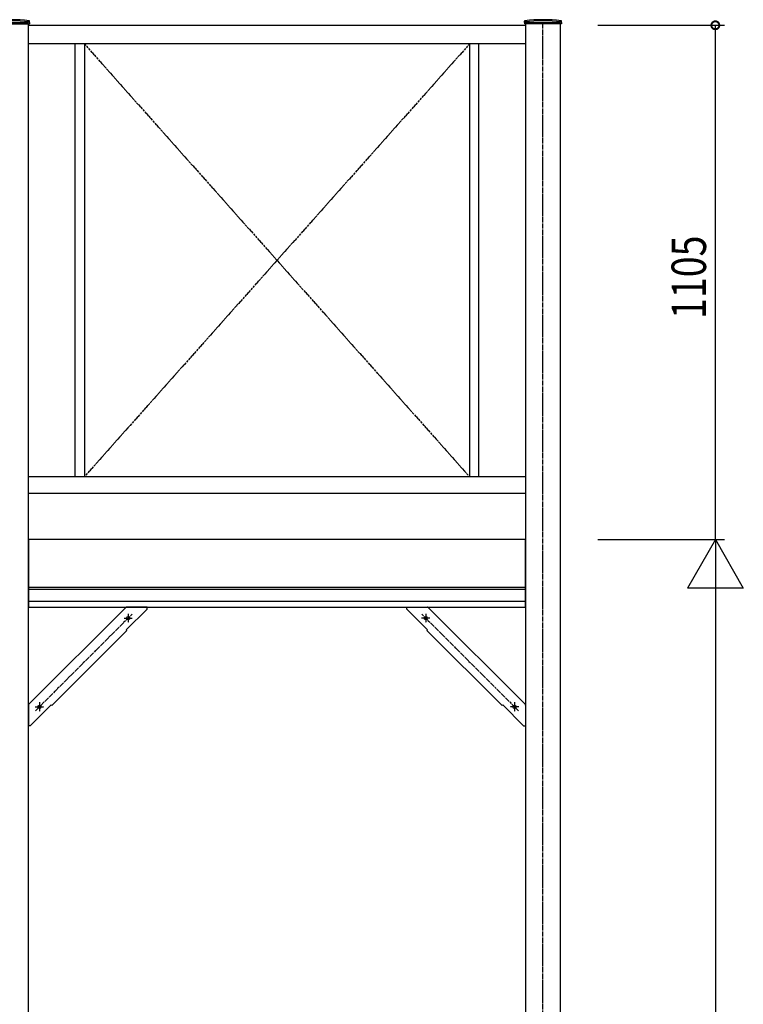
# Model space of a CAD drawing. Extents: x 0 to 22176, y 0 to 35911.
# Drawn here: x 10723 to 12276, y 7266 to 9381 of the extents above; entities that cross this region are included whole.
import ezdxf

# ---------------------------------------------------------------- set-up
doc = ezdxf.new("R2010")
doc.units = 0
doc.linetypes.add('YCENTER_1', pattern=[13, 10, -1, 1, -1])
doc.layers.add('YKK_A1', color=4, linetype='CONTINUOUS')
doc.layers.add('YKK_D', color=6, linetype='CONTINUOUS')
doc.styles.get("Standard").update_dxf_attribs({"font": 'txt', "bigfont": 'BIGFONT'})

msp = doc.modelspace()

# ---------------------------------------------------------------- linework, layer by layer
at = {"layer": 'YKK_A1', "linetype": 'Continuous', "ltscale": 0.5}
for p, q in [((10664.4, 9371.9), (10743.6, 9371.9)), ((10741.5, 9373.9), (10666.5, 9373.9)), ((10743.7, 9374.9), (10743.6, 9371.9)), ((10743.7, 9374.9), (10743.7, 9377.6)), ((11806.3, 9374.9), (11806.3, 9377.6)), ((11806.3, 9374.9), (11806.4, 9371.9)), ((11885.6, 9371.9), (11806.4, 9371.9)), ((11883.5, 9373.9), (11808.5, 9373.9)), ((11885.7, 9374.9), (11885.6, 9371.9)), ((11885.7, 9374.9), (11885.7, 9377.6)), ((10741.5, 9368.9), (11808.5, 9368.9)), ((11808.5, 9328.9), (10741.5, 9328.9)), ((10841.5, 8398.9), (10841.5, 9328.9)), ((10861.5, 9328.9), (10861.5, 8398.9)), ((11688.5, 9328.9), (11688.5, 8398.9)), ((11708.5, 8398.9), (11708.5, 9328.9)), ((11808.5, 8398.9), (10741.5, 8398.9)), ((10741.5, 8363.9), (11808.5, 8363.9)), ((11808.5, 8263.9), (10741.5, 8263.9)), ((10741.5, 8263.9), (10741.5, 8118.9)), ((11808.5, 8118.9), (11808.5, 8263.9)), ((11808.5, 8160.9), (10741.5, 8160.9)), ((11808.5, 8156.7), (10741.5, 8156.7)), ((11808.5, 8130.9), (10741.5, 8130.9)), ((10741.5, 8118.9), (11808.5, 8118.9)), ((10742.2, 7910.1), (10950.3, 8118.2)), ((10996.5, 8114.9), (10951.6, 8070)), ((10996.5, 8118.9), (10952, 8118.9)), ((10996.5, 8114.9), (10996.5, 8118.9)), ((11553.5, 8114.9), (11553.5, 8118.9)), ((11553.5, 8118.9), (11598, 8118.9)), ((11553.5, 8114.9), (11598.4, 8070)), ((11807.8, 7910.1), (11599.7, 8118.2)), ((10791.8, 7907.4), (10953, 8068.6)), ((10951.6, 8070), (10953, 8068.6)), ((11598.4, 8070), (11597, 8068.6)), ((11758.2, 7907.4), (11597, 8068.6)), ((10741.5, 7908.4), (10741.5, 7863.9)), ((10790.4, 7908.8), (10745.5, 7863.9)), ((10790.4, 7908.8), (10791.8, 7907.4)), ((11759.6, 7908.8), (11758.2, 7907.4)), ((11759.6, 7908.8), (11804.5, 7863.9)), ((11808.5, 7908.4), (11808.5, 7863.9)), ((10745.5, 7863.9), (10741.5, 7863.9)), ((11804.5, 7863.9), (11808.5, 7863.9))]:
    msp.add_line(p, q, dxfattribs=at)
at = {"layer": 'YKK_A1', "linetype": 'Continuous'}
for p, q in [((10741.5, 4763.9), (10741.5, 9371.9)), ((11808.5, 9371.9), (11808.5, 4763.9)), ((11883.5, 4763.9), (11883.5, 9371.9))]:
    msp.add_line(p, q, dxfattribs=at)
at = {"layer": 'YKK_A1', "linetype": 'YCENTER_1'}
msp.add_line((11846, 4460.7), (11846, 9371.9), dxfattribs=at)
at = {"layer": 'YKK_A1', "linetype": 'YCENTER_1', "ltscale": 0.5}
for p, q in [((10861.5, 9328.9), (11688.5, 8398.9)), ((11688.5, 9328.9), (10861.5, 8398.9)), ((10963.9, 8103.6), (10756.3, 7895.9)), ((10955.8, 8104.6), (10955.8, 8085.6)), ((11586.1, 8103.6), (11793.7, 7895.9)), ((11594.2, 8104.6), (11594.2, 8085.6)), ((10946.9, 8095.4), (10964.5, 8095.4)), ((11603.1, 8095.4), (11585.5, 8095.4)), ((10765, 7914.5), (10765, 7894.8)), ((11785, 7914.5), (11785, 7894.8)), ((10755.9, 7904.6), (10774.6, 7904.6)), ((11794.1, 7904.6), (11775.4, 7904.6))]:
    msp.add_line(p, q, dxfattribs=at)
at = {"layer": 'YKK_A1', "linetype": 'Continuous', "ltscale": 0.5}
for centre in [(10955.8, 8095.4), (11594.2, 8095.4), (10765, 7904.6), (11785, 7904.6)]:
    msp.add_circle(centre, 3.5, dxfattribs=at)
for centre, radius, start, end in [((10704, 9060.9), 320, 83.0403, 96.9597), ((10704, 9060.9), 317.5, 82.9777, 97.0223), ((10742.7, 9377.6), 1, 1, 83.0403), ((10742.7, 9375.1), 1, 1, 82.9777), ((11807.3, 9377.6), 1, 96.9597, 179), ((11807.3, 9375.1), 1, 97.0223, 179), ((11846, 9060.9), 320, 83.0403, 96.9597), ((11846, 9060.9), 317.5, 82.9777, 97.0223), ((11884.7, 9377.6), 1, 1, 83.0403), ((11884.7, 9375.1), 1, 1, 82.9777), ((10952, 8116.4), 2.5, 90, 135), ((11598, 8116.4), 2.5, 45, 90), ((10744, 7908.4), 2.5, 135, 180), ((11806, 7908.4), 2.5, 0, 45)]:
    msp.add_arc(centre, radius, start, end, dxfattribs=at)
at = {"layer": 'YKK_D'}
for p, q in [((11963.5, 9368.9), (12236, 9368.9)), ((12216, 8263.9), (12216, 9368.9)), ((11963.5, 8263.9), (12236, 8263.9)), ((12216, 8263.9), (12216, 4763.9))]:
    msp.add_line(p, q, dxfattribs=at)
at = {"layer": 'YKK_D', "linetype": 'ByBlock', "ltscale": 0.5}
for p, q in [((12216, 8263.9), (12156, 8160)), ((12216, 8263.9), (12276, 8160)), ((12276, 8160), (12156, 8160))]:
    msp.add_line(p, q, dxfattribs=at)
at = {"layer": 'YKK_D', "linetype": 'ByBlock', "const_width": 17}
msp.add_lwpolyline([(12216, 9366.8, 1), (12216, 9371, 1)], format="xyb", close=True, dxfattribs=at)
at = {"layer": 'YKK_D'}
msp.add_point((12216, 8263.9), dxfattribs=at)

# ---------------------------------------------------------------- texts
at = {"layer": 'YKK_D', "width": 0.8}
msp.add_text('1105', height=73.95, rotation=90, dxfattribs=at).set_placement((12196, 8738))

doc.saveas('drawing.dxf')
